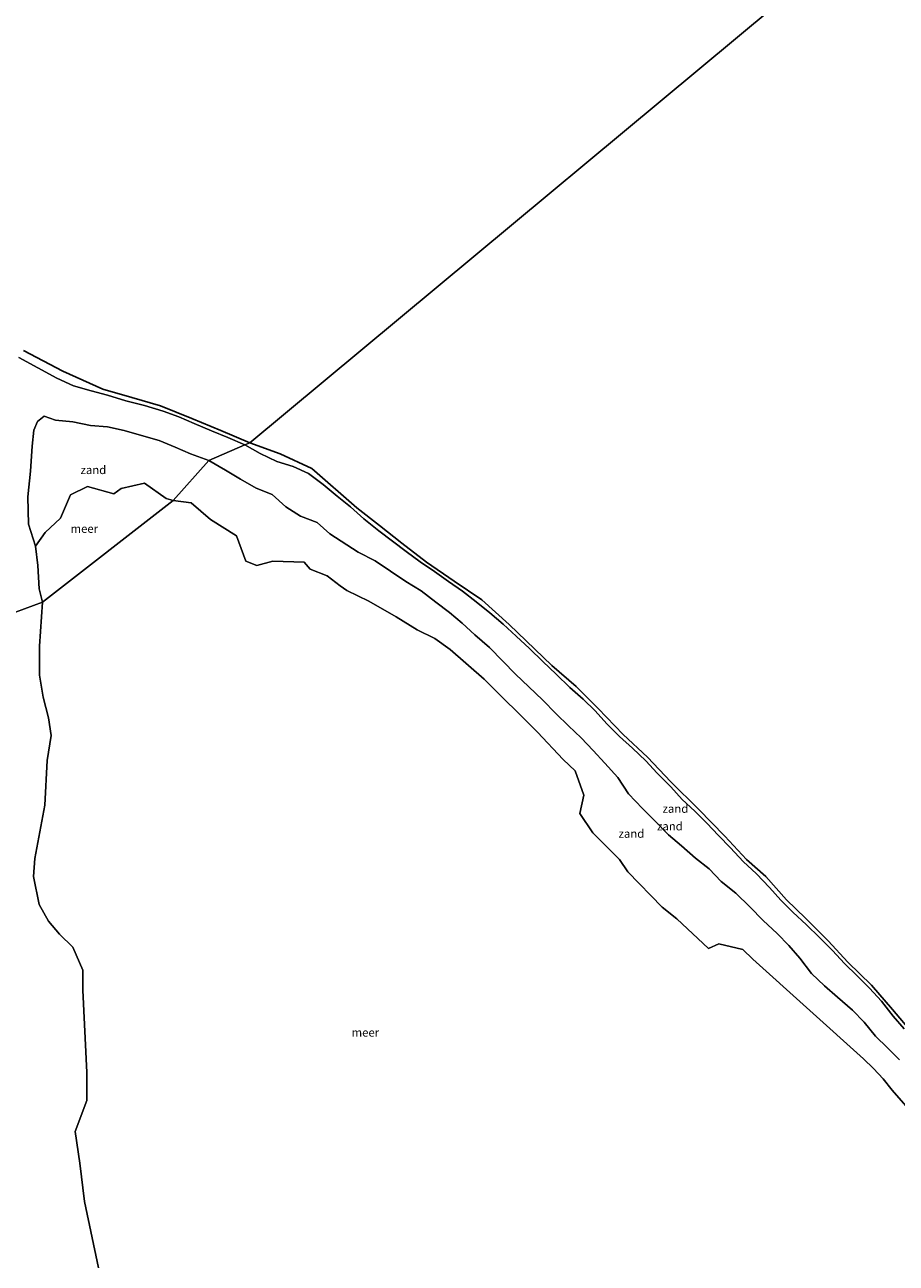
# Model space of a CAD drawing. Units: metres. Extents: x 152682 to 159265, y 512500 to 518751.
# Drawn here: x 155111 to 155373, y 516902 to 517274 of the extents above; entities that cross this region are included whole.
import ezdxf
from ezdxf.enums import TextEntityAlignment as Align

# ---------------------------------------------------------------- set-up
doc = ezdxf.new("R2010")
doc.units = ezdxf.units.M
for name, color, linetype, lineweight in [('B-ME-GW-KRUINLIJN-L-B1', 93, 'Continuous', 18), ('B-ME-GW-TEENLIJN-L-B1', 93, 'Continuous', 18), ('B-ME-IE-GRONDWERKLIJN-GROND_NIETINGERICHT-GV-B6', 253, 'Continuous', 18), ('B-ME-IE-HULPGEOMETRIE-L-B1', 53, 'Continuous', 18), ('B-ME-OB-WATERLIJN-L-B1', 133, 'OB-WATERLIJN', 18), ('B-ME-OG-WATER-GV-B6', 153, 'Continuous', 18)]:
    doc.layers.add(name, color=color, linetype=linetype, lineweight=lineweight)
doc.layers.add('B-ME-IE-MOERAS-GV-B6', color=10, linetype='Continuous')
doc.styles.add('NLCS-ISO', font='NLCS-ISO.TTF')
doc.linetypes.add('OB-WATERLIJN', pattern='A,10,[32,NLCS.SHX,S=2,R=0,X=0,Y=0],-12', length=22)

msp = doc.modelspace()

# ---------------------------------------------------------------- linework, layer by layer
at = {"layer": 'B-ME-GW-KRUINLIJN-L-B1'}
for points in [[(155109.201, 517174.0402, 0.7489), (155120.553, 517167.822, 0.707), (155125.602, 517165.543, 0.689), (155130.928, 517164.047, 0.726), (155135.744, 517162.682, 0.807), (155141.303, 517161.019, 0.805), (155146.93, 517159.581, 0.724), (155152.472, 517157.893, 0.681), (155157.22, 517156.205, 0.718), (155161.82, 517154.209, 0.745), (155166.987, 517151.964, 0.704), (155171.907, 517149.959, 0.772), (155177.042, 517147.812, 0.77)], [(155114.1716, 517117.3709, -0.4301), (155112.0994, 517123.9277, -0.2531), (155111.8564, 517132.1898, -0.0431), (155112.7073, 517139.8443, 0.1501), (155113.1935, 517147.3773, 0.3295), (155113.6798, 517152.2374, 0.4309), (155114.7738, 517154.7889, 0.4813), (155116.7188, 517156.3684, 0.5215), (155120.195, 517155.257, 0.58), (155125.347, 517154.734, 0.547), (155130.667, 517153.619, 0.545), (155135.764, 517153.185, 0.513), (155140.817, 517152.091, 0.385), (155146.011, 517150.625, 0.307), (155151.323, 517149.062, 0.327), (155156.104, 517147.144, 0.396), (155160.762, 517145.113, 0.291), (155166.228, 517143.071, 0.452)], [(155177.042, 517147.812, 0.77), (155181.655, 517145.215, 0.861), (155186.657, 517142.757, 0.8), (155191.595, 517141.308, 0.778), (155196.158, 517139.174, 0.674), (155200.56, 517135.909, 0.71), (155204.779, 517132.408, 0.738), (155208.796, 517129.147, 0.733), (155212.806, 517125.608, 0.821), (155217.28, 517121.941, 0.864), (155221.387, 517118.901, 0.884), (155225.499, 517115.786, 0.907), (155229.697, 517112.681, 0.894), (155233.987, 517109.767, 0.859), (155238.182, 517106.73, 0.87), (155242.395, 517103.798, 0.835), (155246.576, 517100.636, 0.84), (155250.674, 517097.333, 0.864), (155254.656, 517093.908, 0.906), (155258.559, 517090.342, 0.935), (155262.55, 517086.582, 0.906), (155266.587, 517082.699, 0.844), (155270.523, 517078.871, 0.83), (155274.669, 517074.887, 0.981), (155278.66, 517071.399, 0.954), (155282.315, 517067.832, 0.866), (155285.798, 517063.965, 0.88), (155289.596, 517060.171, 0.895), (155293.488, 517056.638, 0.917), (155297.461, 517052.821, 0.909), (155300.87, 517049.138, 0.934), (155304.989, 517045.07, 0.902), (155308.431, 517041.235, 0.936), (155312.217, 517037.757, 0.915), (155315.857, 517034.165, 0.88), (155319.362, 517030.41, 0.87), (155322.89, 517026.684, 0.902), (155326.77, 517022.606, 0.912), (155330.703, 517018.864, 0.898), (155334.678, 517014.796, 0.859), (155338.09, 517011.017, 0.902), (155341.636, 517007.372, 0.921), (155345.758, 517003.553, 0.865), (155349.675, 516999.723, 0.889), (155353.605, 516995.832, 0.863), (155357.18, 516991.916, 0.901), (155361.014, 516988.243, 0.909), (155364.68, 516984.526, 0.893), (155368.336, 516980.633, 0.856), (155371.805, 516976.106, 0.837), (155375.103, 516972.301, 0.84)], [(155166.228, 517143.071, 0.452), (155171.188, 517140.196, 0.399), (155175.732, 517137.453, 0.537), (155180.451, 517134.748, 0.713), (155185.296, 517132.898, 0.714), (155189.387, 517129.179, 0.741), (155193.752, 517126.388, 0.714), (155198.739, 517124.446, 0.93), (155202.574, 517121.013, 0.648), (155211.101, 517115.541, 0.689), (155216.202, 517112.934, 0.871), (155220.807, 517109.878, 0.917), (155225.377, 517106.696, 0.927), (155229.981, 517103.929, 0.796), (155234.449, 517100.509, 0.692), (155238.51, 517097.409, 0.692), (155242.377, 517094.224, 0.723), (155246.123, 517090.751, 0.644), (155250.526, 517086.904, 0.74), (155254.499, 517082.831, 0.78), (155258.356, 517078.885, 0.846), (155262.375, 517075.089, 0.902), (155266.43, 517071.226, 0.897), (155270.573, 517066.932, 0.939), (155274.311, 517063.394, 0.934), (155278.043, 517059.734, 0.839), (155281.642, 517055.971, 0.792), (155285.144, 517052.172, 0.718), (155289.097, 517047.884, 0.905), (155292.268, 517042.898, 0.734), (155296.449, 517038.507, 0.88), (155300.119, 517034.886, 0.896), (155304.273, 517030.616, 0.899), (155308.17, 517027.268, 0.817), (155312.412, 517023.598, 0.773), (155316.513, 517020.45, 0.764), (155320.174, 517016.578, 0.506), (155324.55, 517013.068, 0.699), (155328.71, 517008.978, 0.69), (155332.723, 517004.915, 0.774), (155336.96, 517001.023, 0.833), (155340.422, 516997.395, 0.774), (155343.77, 516993.551, 0.767), (155347.294, 516988.976, 0.589), (155351.135, 516985.23, 0.705), (155355.07, 516981.823, 0.798), (155359.581, 516977.986, 0.869), (155363.099, 516974.305, 0.831), (155366.441, 516970.163, 0.578), (155370.086, 516966.663, 0.689), (155373.68, 516963.058, 0.649)]]:
    msp.add_polyline3d(points, dxfattribs=at)
at = {"layer": 'B-ME-GW-TEENLIJN-L-B1'}
for points in [[(155110.5848, 517176.1632, 0.3063), (155122.383, 517169.908, 0.295), (155134.394, 517164.557, 0.311), (155143.07, 517162.009, 0.294), (155151.746, 517159.474, 0.301), (155161.082, 517155.727, 0.276), (155169.803, 517152.101, 0.29), (155178.541, 517148.367, 0.332)], [(155178.541, 517148.367, 0.332), (155187.685, 517145.125, 0.271), (155197.15, 517140.711, 0.316), (155210.657, 517128.878, 0.387), (155217.447, 517123.547, 0.308), (155224.232, 517118.252, 0.316), (155231.643, 517112.585, 0.31), (155239.886, 517106.872, 0.337), (155248.265, 517101.219, 0.323), (155256.489, 517093.796, 0.219), (155269.219, 517081.482, 0.336), (155276.533, 517075.239, 0.304), (155283.155, 517068.613, 0.363), (155290.65, 517060.732, 0.35), (155297.962, 517053.983, 0.348), (155305.006, 517046.569, 0.309), (155313.319, 517038.352, 0.311), (155321.262, 517030.237, 0.342), (155327.759, 517023.228, 0.27), (155333.526, 517018.138, 0.293), (155339.791, 517011.054, 0.333), (155345.512, 517005.571, 0.412), (155352.264, 516998.786, 0.344), (155358.196, 516992.391, 0.315), (155365.338, 516985.492, 0.318), (155371.553, 516978.096, 0.34), (155377.707, 516970.968, 0.303)]]:
    msp.add_polyline3d(points, dxfattribs=at)
at = {"layer": 'B-ME-IE-GRONDWERKLIJN-GROND_NIETINGERICHT-GV-B6'}
for points in [[(155110.5848, 517176.1632, 0.3063), (155122.383, 517169.908, 0.295), (155134.394, 517164.557, 0.311), (155143.07, 517162.009, 0.294), (155151.746, 517159.474, 0.301), (155161.082, 517155.727, 0.276), (155169.803, 517152.101, 0.29), (155178.541, 517148.367, 0.332)], [(155109.201, 517174.0402, 0.7489), (155120.553, 517167.822, 0.707), (155125.602, 517165.543, 0.689), (155130.928, 517164.047, 0.726), (155135.744, 517162.682, 0.807), (155141.303, 517161.019, 0.805), (155146.93, 517159.581, 0.724), (155152.472, 517157.893, 0.681), (155157.22, 517156.205, 0.718), (155161.82, 517154.209, 0.745), (155166.987, 517151.964, 0.704), (155171.907, 517149.959, 0.772), (155177.042, 517147.812, 0.77), (155166.228, 517143.071, 0.452), (155160.762, 517145.113, 0.291), (155156.104, 517147.144, 0.396), (155151.323, 517149.062, 0.327), (155146.011, 517150.625, 0.307), (155140.817, 517152.091, 0.385), (155135.764, 517153.185, 0.513), (155130.667, 517153.619, 0.545), (155125.347, 517154.734, 0.547), (155120.195, 517155.257, 0.58), (155116.7188, 517156.3684, 0.5215), (155114.7738, 517154.7889, 0.4813), (155113.6798, 517152.2374, 0.4309), (155113.1935, 517147.3773, 0.3295), (155112.7073, 517139.8443, 0.1501), (155111.8564, 517132.1898, -0.0431), (155112.0994, 517123.9277, -0.2531), (155114.1716, 517117.3709, -0.4301), (155114.8901, 517111.5, -0.4301), (155115.2396, 517104.51, -0.4301), (155116.3104, 517100.5, -0.4301)], [(155178.541, 517148.367, 0.332), (155177.042, 517147.812, 0.77), (155171.907, 517149.959, 0.772), (155166.987, 517151.964, 0.704), (155161.82, 517154.209, 0.745), (155157.22, 517156.205, 0.718), (155152.472, 517157.893, 0.681), (155146.93, 517159.581, 0.724), (155141.303, 517161.019, 0.805), (155135.744, 517162.682, 0.807), (155130.928, 517164.047, 0.726), (155125.602, 517165.543, 0.689), (155120.553, 517167.822, 0.707), (155109.201, 517174.0402, 0.7489)], [(155114.1716, 517117.3709, -0.4301), (155112.0994, 517123.9277, -0.2531), (155111.8564, 517132.1898, -0.0431), (155112.7073, 517139.8443, 0.1501), (155113.1935, 517147.3773, 0.3295), (155113.6798, 517152.2374, 0.4309), (155114.7738, 517154.7889, 0.4813), (155116.7188, 517156.3684, 0.5215), (155120.195, 517155.257, 0.58), (155125.347, 517154.734, 0.547), (155130.667, 517153.619, 0.545), (155135.764, 517153.185, 0.513), (155140.817, 517152.091, 0.385), (155146.011, 517150.625, 0.307), (155151.323, 517149.062, 0.327), (155156.104, 517147.144, 0.396), (155160.762, 517145.113, 0.291), (155166.228, 517143.071, 0.452), (155155.5155, 517131.0345, -0.4301), (155153.4538, 517131.7172, -0.4301), (155146.8688, 517136.3192, -0.4301), (155139.8747, 517134.6378, -0.4301), (155137.6774, 517133.0524, -0.4301), (155129.8236, 517135.2481, -0.4301), (155124.6807, 517132.8005, -0.4301), (155121.7187, 517125.7215, -0.4301), (155117.0492, 517121.4857, -0.4301), (155114.1716, 517117.3709, -0.4301)], [(155373.68, 516963.058, 0.649), (155370.086, 516966.663, 0.689), (155366.441, 516970.163, 0.578), (155363.099, 516974.305, 0.831), (155359.581, 516977.986, 0.869), (155355.07, 516981.823, 0.798), (155351.135, 516985.23, 0.705), (155347.294, 516988.976, 0.589), (155343.77, 516993.551, 0.767), (155340.422, 516997.395, 0.774), (155336.96, 517001.023, 0.833), (155332.723, 517004.915, 0.774), (155328.71, 517008.978, 0.69), (155324.55, 517013.068, 0.699), (155320.174, 517016.578, 0.506), (155316.513, 517020.45, 0.764), (155312.412, 517023.598, 0.773), (155308.17, 517027.268, 0.817), (155304.273, 517030.616, 0.899), (155300.119, 517034.886, 0.896), (155296.449, 517038.507, 0.88), (155292.268, 517042.898, 0.734), (155289.097, 517047.884, 0.905), (155285.144, 517052.172, 0.718), (155281.642, 517055.971, 0.792), (155278.043, 517059.734, 0.839), (155274.311, 517063.394, 0.934), (155270.573, 517066.932, 0.939), (155266.43, 517071.226, 0.897), (155262.375, 517075.089, 0.902), (155258.356, 517078.885, 0.846), (155254.499, 517082.831, 0.78), (155250.526, 517086.904, 0.74), (155246.123, 517090.751, 0.644), (155242.377, 517094.224, 0.723), (155238.51, 517097.409, 0.692), (155234.449, 517100.509, 0.692), (155229.981, 517103.929, 0.796), (155225.377, 517106.696, 0.927), (155220.807, 517109.878, 0.917), (155216.202, 517112.934, 0.871), (155211.101, 517115.541, 0.689), (155202.574, 517121.013, 0.648), (155198.739, 517124.446, 0.93), (155193.752, 517126.388, 0.714), (155189.387, 517129.179, 0.741), (155185.296, 517132.898, 0.714), (155180.451, 517134.748, 0.713), (155175.732, 517137.453, 0.537), (155171.188, 517140.196, 0.399), (155166.228, 517143.071, 0.452), (155177.042, 517147.812, 0.77), (155181.655, 517145.215, 0.861), (155186.657, 517142.757, 0.8), (155191.595, 517141.308, 0.778), (155196.158, 517139.174, 0.674), (155200.56, 517135.909, 0.71), (155204.779, 517132.408, 0.738), (155208.796, 517129.147, 0.733), (155212.806, 517125.608, 0.821), (155217.28, 517121.941, 0.864), (155221.387, 517118.901, 0.884), (155225.499, 517115.786, 0.907), (155229.697, 517112.681, 0.894), (155233.987, 517109.767, 0.859), (155238.182, 517106.73, 0.87), (155242.395, 517103.798, 0.835), (155246.576, 517100.636, 0.84), (155250.674, 517097.333, 0.864), (155254.656, 517093.908, 0.906), (155258.559, 517090.342, 0.935), (155262.55, 517086.582, 0.906), (155266.587, 517082.699, 0.844), (155270.523, 517078.871, 0.83), (155274.669, 517074.887, 0.981), (155278.66, 517071.399, 0.954), (155282.315, 517067.832, 0.866), (155285.798, 517063.965, 0.88), (155289.596, 517060.171, 0.895), (155293.488, 517056.638, 0.917), (155297.461, 517052.821, 0.909), (155300.87, 517049.138, 0.934), (155304.989, 517045.07, 0.902), (155308.431, 517041.235, 0.936), (155312.217, 517037.757, 0.915), (155315.857, 517034.165, 0.88), (155319.362, 517030.41, 0.87), (155322.89, 517026.684, 0.902), (155326.77, 517022.606, 0.912), (155330.703, 517018.864, 0.898), (155334.678, 517014.796, 0.859), (155338.09, 517011.017, 0.902), (155341.636, 517007.372, 0.921), (155345.758, 517003.553, 0.865), (155349.675, 516999.723, 0.889), (155353.605, 516995.832, 0.863), (155357.18, 516991.916, 0.901), (155361.014, 516988.243, 0.909), (155364.68, 516984.526, 0.893), (155368.336, 516980.633, 0.856), (155371.805, 516976.106, 0.837), (155375.103, 516972.301, 0.84)], [(155375.103, 516972.301, 0.84), (155371.805, 516976.106, 0.837), (155368.336, 516980.633, 0.856), (155364.68, 516984.526, 0.893), (155361.014, 516988.243, 0.909), (155357.18, 516991.916, 0.901), (155353.605, 516995.832, 0.863), (155349.675, 516999.723, 0.889), (155345.758, 517003.553, 0.865), (155341.636, 517007.372, 0.921), (155338.09, 517011.017, 0.902), (155334.678, 517014.796, 0.859), (155330.703, 517018.864, 0.898), (155326.77, 517022.606, 0.912), (155322.89, 517026.684, 0.902), (155319.362, 517030.41, 0.87), (155315.857, 517034.165, 0.88), (155312.217, 517037.757, 0.915), (155308.431, 517041.235, 0.936), (155304.989, 517045.07, 0.902), (155300.87, 517049.138, 0.934), (155297.461, 517052.821, 0.909), (155293.488, 517056.638, 0.917), (155289.596, 517060.171, 0.895), (155285.798, 517063.965, 0.88), (155282.315, 517067.832, 0.866), (155278.66, 517071.399, 0.954), (155274.669, 517074.887, 0.981), (155270.523, 517078.871, 0.83), (155266.587, 517082.699, 0.844), (155262.55, 517086.582, 0.906), (155258.559, 517090.342, 0.935), (155254.656, 517093.908, 0.906), (155250.674, 517097.333, 0.864), (155246.576, 517100.636, 0.84), (155242.395, 517103.798, 0.835), (155238.182, 517106.73, 0.87), (155233.987, 517109.767, 0.859), (155229.697, 517112.681, 0.894), (155225.499, 517115.786, 0.907), (155221.387, 517118.901, 0.884), (155217.28, 517121.941, 0.864), (155212.806, 517125.608, 0.821), (155208.796, 517129.147, 0.733), (155204.779, 517132.408, 0.738), (155200.56, 517135.909, 0.71), (155196.158, 517139.174, 0.674), (155191.595, 517141.308, 0.778), (155186.657, 517142.757, 0.8), (155181.655, 517145.215, 0.861), (155177.042, 517147.812, 0.77), (155178.541, 517148.367, 0.332)], [(155178.541, 517148.367, 0.332), (155187.685, 517145.125, 0.271), (155197.15, 517140.711, 0.316), (155210.657, 517128.878, 0.387), (155217.447, 517123.547, 0.308), (155224.232, 517118.252, 0.316), (155231.643, 517112.585, 0.31), (155239.886, 517106.872, 0.337), (155248.265, 517101.219, 0.323), (155256.489, 517093.796, 0.219), (155269.219, 517081.482, 0.336), (155276.533, 517075.239, 0.304), (155283.155, 517068.613, 0.363), (155290.65, 517060.732, 0.35), (155297.962, 517053.983, 0.348), (155305.006, 517046.569, 0.309), (155313.319, 517038.352, 0.311), (155321.262, 517030.237, 0.342), (155327.759, 517023.228, 0.27), (155333.526, 517018.138, 0.293), (155339.791, 517011.054, 0.333), (155345.512, 517005.571, 0.412), (155352.264, 516998.786, 0.344), (155358.196, 516992.391, 0.315), (155365.338, 516985.492, 0.318), (155371.553, 516978.096, 0.34), (155377.707, 516970.968, 0.303)], [(155375.6178, 516949.2181, -0.4301), (155371.4963, 516953.9429, -0.4301), (155368.7771, 516957.3281, -0.4301), (155365.9344, 516960.4159, -0.4301), (155362.8683, 516963.3609, -0.4301), (155329.6816, 516993.2652, -0.4301), (155326.6706, 516996.1546, -0.4301), (155319.478, 516997.8573, -0.4301), (155316.3091, 516996.515, -0.4301), (155306.8408, 517005.3912, -0.4301), (155302.373, 517008.8493, -0.4301), (155292.0854, 517019.5449, -0.4301), (155289.6164, 517023.1692, -0.4301), (155281.6133, 517031.1816, -0.4301), (155277.6296, 517037.0469, -0.4301), (155278.9148, 517042.5111, -0.4301), (155276.3014, 517049.8195, -0.4301), (155272.6751, 517053.2268, -0.4301), (155264.9713, 517061.4656, -0.4301), (155248.9099, 517077.4377, -0.4301), (155238.6883, 517086.2827, -0.4301), (155234.0858, 517089.5913, -0.4301), (155228.7737, 517092.2481, -0.4301), (155222.506, 517096.0998, -0.4301), (155214.2979, 517100.8169, -0.4301), (155207.692, 517103.9974, -0.4301), (155205.6508, 517105.4758, -0.4301), (155201.8212, 517108.4428, -0.4301), (155196.6943, 517110.445, -0.4301), (155194.818, 517112.5146, -0.4301), (155185.5, 517112.8343, -0.4301), (155180.6882, 517111.512, -0.4301), (155177.3191, 517112.8768, -0.4301), (155174.5443, 517120.4964, -0.4301), (155166.7454, 517125.355, -0.4301), (155160.9417, 517130.3699, -0.4301), (155155.5155, 517131.0345, -0.4301), (155166.228, 517143.071, 0.452), (155171.188, 517140.196, 0.399), (155175.732, 517137.453, 0.537), (155180.451, 517134.748, 0.713), (155185.296, 517132.898, 0.714), (155189.387, 517129.179, 0.741), (155193.752, 517126.388, 0.714), (155198.739, 517124.446, 0.93), (155202.574, 517121.013, 0.648), (155211.101, 517115.541, 0.689), (155216.202, 517112.934, 0.871), (155220.807, 517109.878, 0.917), (155225.377, 517106.696, 0.927), (155229.981, 517103.929, 0.796), (155234.449, 517100.509, 0.692), (155238.51, 517097.409, 0.692), (155242.377, 517094.224, 0.723), (155246.123, 517090.751, 0.644), (155250.526, 517086.904, 0.74), (155254.499, 517082.831, 0.78), (155258.356, 517078.885, 0.846), (155262.375, 517075.089, 0.902), (155266.43, 517071.226, 0.897), (155270.573, 517066.932, 0.939), (155274.311, 517063.394, 0.934), (155278.043, 517059.734, 0.839), (155281.642, 517055.971, 0.792), (155285.144, 517052.172, 0.718), (155289.097, 517047.884, 0.905), (155292.268, 517042.898, 0.734), (155296.449, 517038.507, 0.88), (155300.119, 517034.886, 0.896), (155304.273, 517030.616, 0.899), (155308.17, 517027.268, 0.817), (155312.412, 517023.598, 0.773), (155316.513, 517020.45, 0.764), (155320.174, 517016.578, 0.506), (155324.55, 517013.068, 0.699), (155328.71, 517008.978, 0.69), (155332.723, 517004.915, 0.774), (155336.96, 517001.023, 0.833), (155340.422, 516997.395, 0.774), (155343.77, 516993.551, 0.767), (155347.294, 516988.976, 0.589), (155351.135, 516985.23, 0.705), (155355.07, 516981.823, 0.798), (155359.581, 516977.986, 0.869), (155363.099, 516974.305, 0.831), (155366.441, 516970.163, 0.578), (155370.086, 516966.663, 0.689), (155373.68, 516963.058, 0.649)], [(155089.1595, 517090.5, -0.4301), (155116.3104, 517100.5, -0.4301), (155115.3354, 517087.3433, -0.4301), (155115.39, 517078.5945, -0.4301), (155116.4473, 517071.9574, -0.4301), (155118.0422, 517065.7528, -0.4301), (155118.9028, 517060.5, -0.4301), (155117.6937, 517052.9088, -0.4301), (155116.9977, 517039.5, -0.4301), (155113.9169, 517023.5, -0.4301), (155113.5428, 517018.1285, -0.4301), (155115.294, 517009.7185, -0.4301), (155118.0669, 517004.6514, -0.4301), (155121.399, 517000.8092, -0.4301), (155125.3689, 516996.8611, -0.4301), (155128.3577, 516989.959, -0.4301), (155128.4035, 516983.924, -0.4301), (155129.5802, 516959.244, -0.4301), (155129.6248, 516950.7843, -0.4301), (155126.0369, 516941.5, -0.4301), (155127.484, 516931.9856, -0.4301), (155128.8813, 516920.5, -0.4301), (155133.0582, 516900.5048, -0.4301)], [(155116.3104, 517100.5, -0.4301), (155089.1595, 517090.5, -0.4301)]]:
    msp.add_polyline3d(points, dxfattribs=at)
at = {"layer": 'B-ME-IE-HULPGEOMETRIE-L-B1'}
msp.add_polyline3d([(154835.2868, 516870.1057, -0.43), (154829.4304, 516883.8244, -0.4301), (154830.756, 516889.518, -0.311), (154832.116, 516891.513, -0.388), (154841.9627, 516897.7245, 0.5608), (154849.9693, 516896.4959, 0.397), (154873.7197, 516904.2676, -0.4301), (155089.1595, 517090.5, -0.4301), (155116.3104, 517100.5, -0.4301), (155155.5155, 517131.0345, -0.4301), (155166.228, 517143.071, 0.452), (155177.042, 517147.812, 0.77), (155178.541, 517148.367, 0.332), (155560.808, 517466.585, 0.336)], dxfattribs=at)
at = {"layer": 'B-ME-IE-MOERAS-GV-B6'}
for points in [[(155560.808, 517466.585, 0.336), (155178.541, 517148.367, 0.332), (155169.803, 517152.101, 0.29), (155161.082, 517155.727, 0.276), (155151.746, 517159.474, 0.301), (155143.07, 517162.009, 0.294), (155134.394, 517164.557, 0.311), (155122.383, 517169.908, 0.295), (155110.5848, 517176.1632, 0.3063)], [(155377.707, 516970.968, 0.303), (155371.553, 516978.096, 0.34), (155365.338, 516985.492, 0.318), (155358.196, 516992.391, 0.315), (155352.264, 516998.786, 0.344), (155345.512, 517005.571, 0.412), (155339.791, 517011.054, 0.333), (155333.526, 517018.138, 0.293), (155327.759, 517023.228, 0.27), (155321.262, 517030.237, 0.342), (155313.319, 517038.352, 0.311), (155305.006, 517046.569, 0.309), (155297.962, 517053.983, 0.348), (155290.65, 517060.732, 0.35), (155283.155, 517068.613, 0.363), (155276.533, 517075.239, 0.304), (155269.219, 517081.482, 0.336), (155256.489, 517093.796, 0.219), (155248.265, 517101.219, 0.323), (155239.886, 517106.872, 0.337), (155231.643, 517112.585, 0.31), (155224.232, 517118.252, 0.316), (155217.447, 517123.547, 0.308), (155210.657, 517128.878, 0.387), (155197.15, 517140.711, 0.316), (155187.685, 517145.125, 0.271), (155178.541, 517148.367, 0.332), (155560.808, 517466.585, 0.336)]]:
    msp.add_polyline3d(points, dxfattribs=at)
at = {"layer": 'B-ME-OB-WATERLIJN-L-B1'}
for points in [[(155116.3104, 517100.5, -0.4301), (155115.2396, 517104.51, -0.4301), (155114.8901, 517111.5, -0.4301), (155114.1716, 517117.3709, -0.4301), (155117.0492, 517121.4857, -0.4301), (155121.7187, 517125.7215, -0.4301), (155124.6807, 517132.8005, -0.4301), (155129.8236, 517135.2481, -0.4301), (155137.6774, 517133.0524, -0.4301), (155139.8747, 517134.6378, -0.4301), (155146.8688, 517136.3192, -0.4301), (155153.4538, 517131.7172, -0.4301), (155155.5155, 517131.0345, -0.4301)], [(155155.5155, 517131.0345, -0.4301), (155160.9417, 517130.3699, -0.4301), (155166.7454, 517125.355, -0.4301), (155174.5443, 517120.4964, -0.4301), (155177.3191, 517112.8768, -0.4301), (155180.6882, 517111.512, -0.4301), (155185.5, 517112.8343, -0.4301), (155194.818, 517112.5146, -0.4301), (155196.6943, 517110.445, -0.4301), (155201.8212, 517108.4428, -0.4301), (155205.6508, 517105.4758, -0.4301), (155207.692, 517103.9974, -0.4301), (155214.2979, 517100.8169, -0.4301), (155222.506, 517096.0998, -0.4301), (155228.7737, 517092.2481, -0.4301), (155234.0858, 517089.5913, -0.4301), (155238.6883, 517086.2827, -0.4301), (155248.9099, 517077.4377, -0.4301), (155264.9713, 517061.4656, -0.4301), (155272.6751, 517053.2268, -0.4301), (155276.3014, 517049.8195, -0.4301), (155278.9148, 517042.5111, -0.4301), (155277.6296, 517037.0469, -0.4301), (155281.6133, 517031.1816, -0.4301), (155289.6164, 517023.1692, -0.4301), (155292.0854, 517019.5449, -0.4301), (155302.373, 517008.8493, -0.4301), (155306.8408, 517005.3912, -0.4301), (155316.3091, 516996.515, -0.4301), (155319.478, 516997.8573, -0.4301), (155326.6706, 516996.1546, -0.4301), (155329.6816, 516993.2652, -0.4301), (155362.8683, 516963.3609, -0.4301), (155365.9344, 516960.4159, -0.4301), (155368.7771, 516957.3281, -0.4301), (155371.4963, 516953.9429, -0.4301), (155375.6178, 516949.2181, -0.4301)], [(155133.0582, 516900.5048, -0.4301), (155128.8813, 516920.5, -0.4301), (155127.484, 516931.9856, -0.4301), (155126.0369, 516941.5, -0.4301), (155129.6248, 516950.7843, -0.4301), (155129.5802, 516959.244, -0.4301), (155128.4035, 516983.924, -0.4301), (155128.3577, 516989.959, -0.4301), (155125.3689, 516996.8611, -0.4301), (155121.399, 517000.8092, -0.4301), (155118.0669, 517004.6514, -0.4301), (155115.294, 517009.7185, -0.4301), (155113.5428, 517018.1285, -0.4301), (155113.9169, 517023.5, -0.4301), (155116.9977, 517039.5, -0.4301), (155117.6937, 517052.9088, -0.4301), (155118.9028, 517060.5, -0.4301), (155118.0422, 517065.7528, -0.4301), (155116.4473, 517071.9574, -0.4301), (155115.39, 517078.5945, -0.4301), (155115.3354, 517087.3433, -0.4301), (155116.3104, 517100.5, -0.4301)]]:
    msp.add_polyline3d(points, dxfattribs=at)
at = {"layer": 'B-ME-OG-WATER-GV-B6'}
for points in [[(155116.3104, 517100.5, -0.4301), (155115.2396, 517104.51, -0.4301), (155114.8901, 517111.5, -0.4301), (155114.1716, 517117.3709, -0.4301), (155117.0492, 517121.4857, -0.4301), (155121.7187, 517125.7215, -0.4301), (155124.6807, 517132.8005, -0.4301), (155129.8236, 517135.2481, -0.4301), (155137.6774, 517133.0524, -0.4301), (155139.8747, 517134.6378, -0.4301), (155146.8688, 517136.3192, -0.4301), (155153.4538, 517131.7172, -0.4301), (155155.5155, 517131.0345, -0.4301), (155116.3104, 517100.5, -0.4301)], [(155116.3104, 517100.5, -0.4301), (155155.5155, 517131.0345, -0.4301), (155160.9417, 517130.3699, -0.4301), (155166.7454, 517125.355, -0.4301), (155174.5443, 517120.4964, -0.4301), (155177.3191, 517112.8768, -0.4301), (155180.6882, 517111.512, -0.4301), (155185.5, 517112.8343, -0.4301), (155194.818, 517112.5146, -0.4301), (155196.6943, 517110.445, -0.4301), (155201.8212, 517108.4428, -0.4301), (155205.6508, 517105.4758, -0.4301), (155207.692, 517103.9974, -0.4301), (155214.2979, 517100.8169, -0.4301), (155222.506, 517096.0998, -0.4301), (155228.7737, 517092.2481, -0.4301), (155234.0858, 517089.5913, -0.4301), (155238.6883, 517086.2827, -0.4301), (155248.9099, 517077.4377, -0.4301), (155264.9713, 517061.4656, -0.4301), (155272.6751, 517053.2268, -0.4301), (155276.3014, 517049.8195, -0.4301), (155278.9148, 517042.5111, -0.4301), (155277.6296, 517037.0469, -0.4301), (155281.6133, 517031.1816, -0.4301), (155289.6164, 517023.1692, -0.4301), (155292.0854, 517019.5449, -0.4301), (155302.373, 517008.8493, -0.4301), (155306.8408, 517005.3912, -0.4301), (155316.3091, 516996.515, -0.4301), (155319.478, 516997.8573, -0.4301), (155326.6706, 516996.1546, -0.4301), (155329.6816, 516993.2652, -0.4301), (155362.8683, 516963.3609, -0.4301), (155365.9344, 516960.4159, -0.4301), (155368.7771, 516957.3281, -0.4301), (155371.4963, 516953.9429, -0.4301), (155375.6178, 516949.2181, -0.4301)], [(155133.0582, 516900.5048, -0.4301), (155128.8813, 516920.5, -0.4301), (155127.484, 516931.9856, -0.4301), (155126.0369, 516941.5, -0.4301), (155129.6248, 516950.7843, -0.4301), (155129.5802, 516959.244, -0.4301), (155128.4035, 516983.924, -0.4301), (155128.3577, 516989.959, -0.4301), (155125.3689, 516996.8611, -0.4301), (155121.399, 517000.8092, -0.4301), (155118.0669, 517004.6514, -0.4301), (155115.294, 517009.7185, -0.4301), (155113.5428, 517018.1285, -0.4301), (155113.9169, 517023.5, -0.4301), (155116.9977, 517039.5, -0.4301), (155117.6937, 517052.9088, -0.4301), (155118.9028, 517060.5, -0.4301), (155118.0422, 517065.7528, -0.4301), (155116.4473, 517071.9574, -0.4301), (155115.39, 517078.5945, -0.4301), (155115.3354, 517087.3433, -0.4301), (155116.3104, 517100.5, -0.4301)]]:
    msp.add_polyline3d(points, dxfattribs=at)

# ---------------------------------------------------------------- texts
at = {"layer": 'B-ME-IE-GRONDWERKLIJN-GROND_NIETINGERICHT-GV-B6', "ltscale": 0.2, "style": 'NLCS-ISO'}
for p in [(155131.5447, 517140.2641), (155306.3802, 517038.4859), (155304.7231, 517033.2124), (155293.1589, 517030.9886)]:
    msp.add_text('zand', height=2.5, dxfattribs=at).set_placement(p, align=Align.MIDDLE_CENTER)
at = {"layer": 'B-ME-OG-WATER-GV-B6', "ltscale": 0.2, "style": 'NLCS-ISO'}
for p in [(155128.8275, 517122.5998), (155213.2516, 516971.2389)]:
    msp.add_text('meer', height=2.5, dxfattribs=at).set_placement(p, align=Align.MIDDLE_CENTER)

doc.saveas('drawing.dxf')
